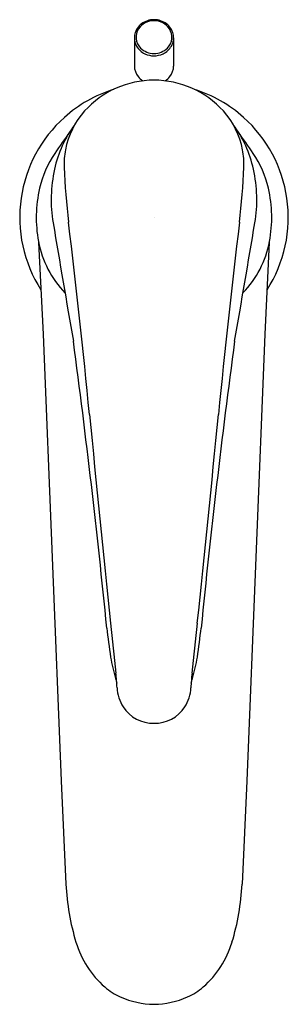
# Model space of a CAD drawing. Units: inches. Extents: x 7001.43 to 7003.32, y 312.81 to 319.74.
import ezdxf

# ---------------------------------------------------------------- set-up
doc = ezdxf.new("R2010")
doc.units = ezdxf.units.IN
doc.header["$LTSCALE"] = 0.64311
doc.header["$MEASUREMENT"] = 0
doc.layers.get('0').update_dxf_attribs({"color": 255, "linetype": 'CONTINUOUS'})
doc.layers.get('Defpoints').update_dxf_attribs({"linetype": 'CONTINUOUS'})
doc.styles.get("Standard").update_dxf_attribs({"font": 'txt', "width": 0.8})

msp = doc.modelspace()

# ---------------------------------------------------------------- linework, layer by layer
for p, q in [((7002.2389, 319.6108), (7002.239, 319.4125)), ((7002.5147, 319.6108), (7002.5146, 319.4125)), ((7002.2882, 319.3147), (7002.2882, 319.3068)), ((7002.4654, 319.3147), (7002.4654, 319.3068)), ((7001.5653, 318.1695), (7001.597, 317.5238)), ((7003.1883, 318.1695), (7003.1565, 317.5238)), ((7001.597, 317.5238), (7001.7242, 314.3789)), ((7003.1565, 317.5238), (7003.0294, 314.3789)), ((7001.7242, 314.3789), (7001.7574, 313.6529)), ((7003.0294, 314.3789), (7002.9961, 313.6529))]:
    msp.add_line(p, q)
for centre, radius, start, end in [((7002.3762, 319.6009), 0.1307, 89.75208, 145.52972), ((7002.3765, 319.5934), 0.1453, 89.88436, 127.25581), ((7002.3771, 319.5934), 0.1453, 52.74419, 90.11564), ((7002.3773, 319.6009), 0.1307, 34.47028, 90.24792), ((7002.365, 319.6085), 0.1264, 127.25581, 166.29016), ((7002.3596, 319.6154), 0.1088, 146.89846, 224.44199), ((7002.3885, 319.6085), 0.1264, 13.70984, 52.74419), ((7002.3939, 319.6154), 0.1088, 315.55801, 33.10154), ((7002.3554, 319.6108), 0.1166, 166.29016, 209.62938), ((7002.3981, 319.6108), 0.1166, 330.37062, 13.70984), ((7002.3701, 319.6192), 0.1335, 209.62938, 244.78065), ((7002.3796, 319.6398), 0.1402, 225.81074, 268.83141), ((7002.3739, 319.6398), 0.1402, 271.16859, 314.18926), ((7002.3834, 319.6192), 0.1335, 295.21935, 330.37062), ((7002.3771, 319.634), 0.1498, 244.78065, 269.8754), ((7002.3764, 319.634), 0.1498, 270.1246, 295.21935), ((7002.3593, 319.4125), 0.1204, 180.02884, 218.30208), ((7002.3942, 319.4125), 0.1204, 321.69792, 359.97116), ((7002.3756, 318.6572), 0.6555, 89.89632, 137.96455), ((7002.3741, 319.4242), 0.1391, 218.30208, 236.64218), ((7002.378, 318.6572), 0.6555, 42.03545, 90.10368), ((7002.3795, 319.4242), 0.1391, 303.35782, 321.69792), ((7002.3712, 318.3556), 0.9351, 107.40864, 131.9563), ((7002.3824, 318.3556), 0.9351, 48.0437, 72.59136), ((7002.3068, 318.7192), 0.5628, 137.96455, 169.35682), ((7002.4468, 318.7192), 0.5628, 10.64318, 42.03545), ((7002.38, 318.346), 0.9481, 131.96546, 171.79642), ((7002.3735, 318.3457), 0.9483, 8.21682, 48.0437), ((7002.4888, 318.5072), 0.8316, 143.65331, 167.53703), ((7002.2646, 318.5068), 0.8319, 12.48671, 36.36635), ((7006.7876, 315.3536), 6.1613, 144.28401, 146.02184), ((6997.9638, 315.3473), 6.1667, 34.01455, 35.75162), ((7002.2942, 318.7216), 0.55, 169.35682, 182.21471), ((7002.4594, 318.7216), 0.55, 357.78529, 10.64318), ((7002.2854, 318.3873), 0.7324, 145.98545, 166.9696), ((7002.4683, 318.3873), 0.7324, 13.0304, 34.01455), ((7002.6459, 318.4721), 0.9925, 167.51329, 189.50186), ((7006.5043, 318.8844), 4.7632, 182.21471, 186.87352), ((6998.2493, 318.8844), 4.7632, 353.12648, 357.78529), ((7002.1078, 318.4721), 0.9925, 350.49814, 12.48671), ((7002.4654, 318.3456), 0.9172, 166.9696, 190.65101), ((7002.2882, 318.3456), 0.9172, 349.34899, 13.0304), ((7002.3734, 318.3467), 0.9415, 171.78318, 212.76909), ((7002.3803, 318.3467), 0.9415, 327.23091, 8.21682), ((7107.6138, 336.023), 107.4175, 189.492295, 189.9436), ((6942.3153, 311.1468), 59.8904, 5.56873, 6.873519), ((7062.4382, 311.1468), 59.8904, 173.126481, 174.43127), ((6897.1368, 336.0417), 107.4237, 350.04685, 350.498142), ((7002.2576, 318.3063), 0.7057, 190.63039, 224.05748), ((7002.4959, 318.3066), 0.7059, 315.92724, 349.34899), ((6941.7095, 309.4416), 60.6347, 5.692394, 7.612778), ((7063.044, 309.4416), 60.6347, 172.387222, 174.307606), ((7196.8013, 335.9591), 195.8023, 185.56873, 186.000537), ((6807.9522, 335.9591), 195.8023, 353.999463, 354.43127), ((7005.7495, 315.8282), 3.7229, 185.74137, 188.91531), ((7149.6826, 331.0063), 148.424, 186.000537, 186.137045), ((6855.071, 331.0063), 148.424, 353.862955, 353.999463), ((6999.004, 315.8282), 3.7229, 351.08469, 354.25863), ((7003.6151, 315.5166), 1.5662, 189.75426, 195.40968), ((7001.1385, 315.5166), 1.5662, 344.59032, 350.24574), ((7002.397, 315.1724), 0.3005, 193.85928, 200.38567), ((7000.4179, 314.9569), 1.701, 2.65572, 6.13704), ((7004.3356, 314.9569), 1.701, 173.86296, 177.34428), ((7002.3566, 315.1724), 0.3005, 339.61433, 346.14072), ((7002.392, 315.0484), 0.2753, 182.65572, 212.53685), ((7002.3615, 315.0484), 0.2753, 327.46315, 357.34428), ((7002.37, 315.0344), 0.2491, 212.53685, 271.55719), ((7002.3835, 315.0344), 0.2491, 268.44281, 327.46315), ((7003.4242, 313.7292), 1.6685, 182.62356, 196.92083), ((7001.3294, 313.7292), 1.6685, 343.07917, 357.37644), ((7002.4846, 313.4434), 0.6864, 196.92083, 228.59328), ((7002.269, 313.4434), 0.6864, 311.40672, 343.07917), ((7002.3138, 313.2497), 0.4282, 228.59328, 246.03535), ((7002.4398, 313.2497), 0.4282, 293.96465, 311.40672), ((7002.3856, 313.4113), 0.6049, 246.03535, 269.16713), ((7002.368, 313.4113), 0.6049, 270.83287, 293.96465)]:
    msp.add_arc(centre, radius, start, end)

# ---------------------------------------------------------------- texts
at = {"layer": 'Defpoints'}
for tag, p, s in [('TRADENAME', (7002.3704, 318.3432), ''), ('MODELNUMBER', (7002.3705, 318.3448), 'K-33811T-4'), ('PRODUCT', (7002.3705, 318.3415), 'BATHROOM SINK FAUCET')]:
    msp.add_attdef(tag, p, s, height=0.001, dxfattribs=at)

doc.saveas('drawing.dxf')
